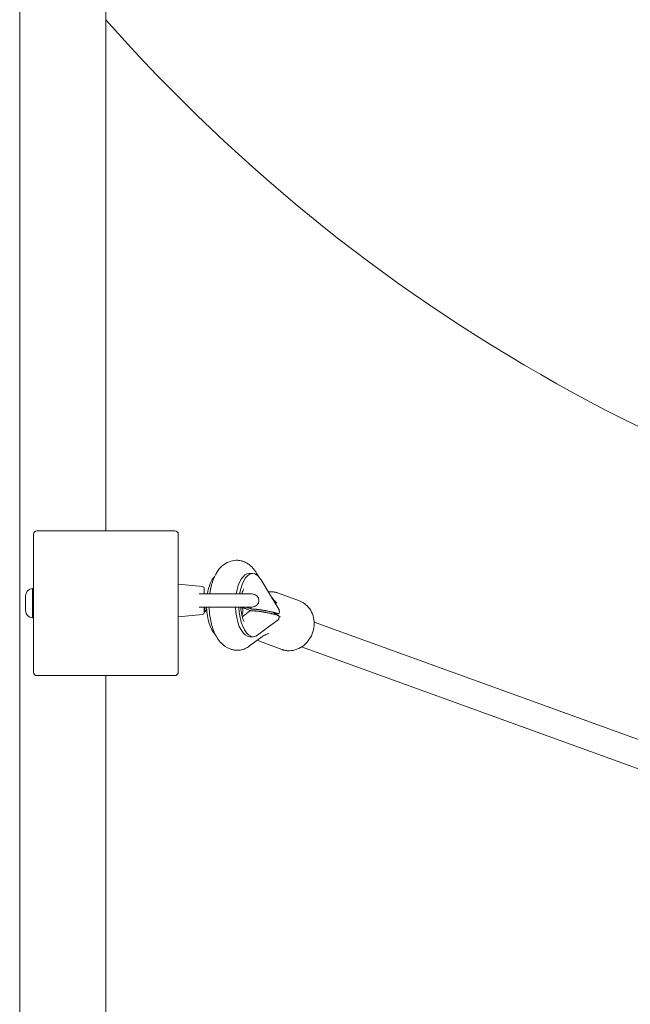
# Model space of a CAD drawing. Units: millimetres. Extents: x -2592 to 12042, y -1324 to 23375.
# Drawn here: x -800 to -446, y 3017 to 3589 of the extents above; entities that cross this region are included whole.
import ezdxf

# ---------------------------------------------------------------- set-up
doc = ezdxf.new("R2010")
doc.units = ezdxf.units.MM
doc.header["$LTSCALE"] = 1000
doc.layers.add('1 EQUIPMENT', color=7, linetype='Continuous', lineweight=18)

# ---------------------------------------------------------------- blocks, each defined once
blk = doc.blocks.new('A$C6DD7138C')
at = {"color": 0, "linetype": 'Continuous', "lineweight": 0}
for p, q in [((799.07, -18367.16), (799.07, 1382.84)), ((799.07, -18367.16), (799.07, 1382.84)), ((849.07, -15075.16), (849.07, -13159.16)), ((849.07, -15075.16), (849.07, -13159.16)), ((807.07, -15077.37), (807.07, -15077.16)), ((807.07, -15077.37), (807.07, -15156.95)), ((809.28, -15075.16), (809.07, -15075.16)), ((888.86, -15075.16), (809.28, -15075.16)), ((888.86, -15075.16), (889.07, -15075.16)), ((891.07, -15077.37), (891.07, -15077.16)), ((891.07, -15156.95), (891.07, -15077.37)), ((932.16, -15099.88), (934.13, -15099.86)), ((937.67, -15101.61), (936.54, -15099.72)), ((806.47, -15121.75), (806.47, -15108.66)), ((807.07, -15109.26), (806.47, -15108.66)), ((905.17, -15107.48), (891.07, -15106.03)), ((906.07, -15108.47), (906.07, -15111.72)), ((939.11, -15103.53), (944.59, -15112.63)), ((802.47, -15113.58), (802.47, -15112.91)), ((802.47, -15117.36), (802.47, -15113.58)), ((903.19, -15111.72), (934, -15111.72)), ((944.59, -15112.63), (949.42, -15120.66)), ((949.17, -15111.28), (961.49, -15115.84)), ((802.47, -15119.46), (802.47, -15117.36)), ((802.47, -15120.94), (802.47, -15119.46)), ((934, -15119.42), (903.19, -15119.42)), ((906.07, -15119.42), (906.07, -15122.67)), ((906.47, -15119.86), (906.47, -15119.42)), ((906.47, -15122.16), (906.47, -15119.86)), ((907.47, -15119.42), (907.47, -15121.16)), ((928.61, -15119.81), (927.36, -15119.82)), ((928.36, -15119.42), (931.24, -15120.49)), ((928.61, -15119.81), (928.51, -15121.54)), ((928.61, -15119.81), (933.06, -15121.45)), ((930.3, -15119.42), (933.13, -15120.47)), ((932.5, -15119.42), (933.13, -15120.47)), ((802.47, -15121.41), (802.47, -15120.94)), ((806.47, -15125.66), (806.47, -15121.75)), ((807.07, -15125.06), (806.47, -15125.66)), ((905.17, -15123.66), (891.07, -15125.12)), ((906.47, -15122.16), (906.07, -15122.16)), ((907.47, -15121.16), (906.47, -15122.16)), ((928.21, -15125.06), (933.06, -15121.45)), ((946.91, -15123.36), (947.37, -15123.35)), ((949.39, -15123.33), (947.37, -15123.35)), ((937.08, -15135.64), (943.43, -15130.92)), ((943.43, -15130.92), (949.03, -15126.76)), ((1398.02, -15283.11), (969.89, -15128.17)), ((939.5, -15136.71), (932.45, -15141.95)), ((932.63, -15136.58), (934.6, -15136.55)), ((938.75, -15139.41), (951.07, -15143.97)), ((1392.55, -15298.15), (962.56, -15142.53)), ((807.07, -15156.95), (807.07, -15157.16)), ((809.28, -15159.16), (809.07, -15159.16)), ((809.28, -15159.16), (888.86, -15159.16)), ((849.07, -17575.16), (849.07, -15159.16)), ((849.07, -17575.16), (849.07, -15159.16)), ((888.86, -15159.16), (889.07, -15159.16)), ((891.07, -15156.95), (891.07, -15157.16))]:
    blk.add_line(p, q, dxfattribs=at)
for centre, radius, start, end in [((1599.07, -14117.16), 1000, 221.40962, 261.37307), ((1599.07, -14117.16), 1000, 221.40962, 261.37307), ((809.07, -15077.16), 2, 90, 180), ((889.07, -15077.16), 2, 0, 90), ((806.73, -15112.91), 4.26, 93.4714, 180), ((905.07, -15108.47), 1, 0, 84.1226), ((934, -15115.57), 3.85, 0, 90), ((934, -15115.57), 3.85, 270, 0), ((806.73, -15121.41), 4.26, 180, 266.5286), ((905.07, -15122.67), 1, 275.8774, 0), ((809.07, -15157.16), 2, 180, 270), ((889.07, -15157.16), 2, 270, 0)]:
    blk.add_arc(centre, radius, start, end, dxfattribs=at)
for centre, major_axis, ratio, start_param, end_param in [((915.64, -15118.44), (0.23, -18.35), 0.444117, 3.556884, 4.331707), ((932.4, -15118.23), (0.23, -18.35), 0.444117, 3.141593, 4.344095), ((934.37, -15118.21), (0.23, -18.35), 0.444117, 2.972319, 4.345549), ((934.37, -15118.21), (0.23, -18.35), 0.444117, 2.492083, 2.972319), ((915.64, -15118.44), (0.23, -18.35), 0.444117, 4.760109, 5.867894), ((932.4, -15118.23), (0.23, -18.35), 0.444117, 4.771685, 6.113911), ((934.37, -15118.21), (0.23, -18.35), 0.444117, 4.773047, 6.113911), ((925.55, -15120.45), (-0.08, 6.72), 0.444117, 4.087606, 4.543115), ((940.43, -15126.32), (6.23, -8.39), 0.852998, 1.190882, 1.209003), ((940.71, -15121.86), (8.95, 5.39), 0.713532, 5.40538, 5.423501), ((932.4, -15118.23), (0.23, -18.35), 0.444117, 6.113911, 6.283185), ((934.37, -15118.21), (0.23, -18.35), 0.444117, 6.113911, 6.594147)]:
    blk.add_ellipse(centre, major_axis=major_axis, ratio=ratio, start_param=start_param, end_param=end_param, dxfattribs=at)
for points, knots in [([(924.67, -15092.23), (923.22, -15092.25), (921.78, -15092.55), (919.07, -15093.62), (917.84, -15094.42), (915.37, -15096.53), (914.28, -15097.92), (912.06, -15101.53), (911.13, -15103.87), (909.97, -15108.09), (909.61, -15109.88), (909.37, -15111.72)], [0.00562, 0.00562, 0.00562, 0.00562, 0.173024, 0.173024, 0.36038, 0.36038, 0.61756, 0.61756, 0.996938, 0.996938, 1.259174, 1.259174, 1.259174, 1.259174]), ([(928.91, -15092.97), (928.65, -15092.87), (928.38, -15092.78), (927.84, -15092.62), (927.56, -15092.55), (927, -15092.43), (926.72, -15092.38), (926.14, -15092.3), (925.85, -15092.27), (925.26, -15092.23), (924.97, -15092.22), (924.67, -15092.23)], [6.1195318, 6.1195318, 6.1195318, 6.1195318, 6.1533866, 6.1533866, 6.1872414, 6.1872414, 6.2210962, 6.2210962, 6.254951, 6.254951, 6.2888058, 6.2888058, 6.2888058, 6.2888058]), ([(936.54, -15099.72), (936.21, -15099.18), (935.86, -15098.64), (935.09, -15097.6), (934.67, -15097.1), (933.77, -15096.12), (933.28, -15095.65), (932.2, -15094.76), (931.62, -15094.34), (930.34, -15093.58), (929.65, -15093.24), (928.91, -15092.97)], [5.639296, 5.639296, 5.639296, 5.639296, 5.7353431, 5.7353431, 5.8313903, 5.8313903, 5.9274375, 5.9274375, 6.0234846, 6.0234846, 6.1195318, 6.1195318, 6.1195318, 6.1195318]), ([(929.09, -15108.75), (929.09, -15108.75), (929.09, -15108.75), (929.07, -15108.78), (928.99, -15108.9), (928.77, -15109.32), (928.63, -15109.65), (928.31, -15110.52), (928.14, -15111.09), (927.98, -15111.72)], [0.5320928, 0.5320928, 0.5320928, 0.5320928, 0.5510958, 0.5510958, 0.7019715, 0.7019715, 0.8692107, 0.8692107, 1.0542232, 1.0542232, 1.0542232, 1.0542232]), ([(943.38, -15110.62), (944.17, -15110.53), (944.97, -15110.5), (945.95, -15110.57), (946.14, -15110.58), (946.33, -15110.6)], [6.1694196, 6.1694196, 6.1694196, 6.1694196, 6.3429313, 6.3429313, 6.3846377, 6.3846377, 6.3846377, 6.3846377]), ([(948.25, -15117.06), (947.85, -15116.68), (947.44, -15116.27), (946.42, -15115.17), (945.81, -15114.44), (945.19, -15113.63)], [3.5389795, 3.5389795, 3.5389795, 3.5389795, 3.5933877, 3.5933877, 3.6736138, 3.6736138, 3.6736138, 3.6736138]), ([(946.33, -15110.6), (946.53, -15110.63), (946.72, -15110.65), (947.1, -15110.72), (947.3, -15110.75), (947.68, -15110.83), (947.87, -15110.88), (948.25, -15110.98), (948.43, -15111.03), (948.81, -15111.15), (948.99, -15111.21), (949.17, -15111.28)], [0.1014523, 0.1014523, 0.1014523, 0.1014523, 0.1443874, 0.1443874, 0.1873225, 0.1873225, 0.2302576, 0.2302576, 0.2731926, 0.2731926, 0.3161277, 0.3161277, 0.3161277, 0.3161277]), ([(908.99, -15119.42), (909.02, -15120.44), (909.08, -15121.46), (909.43, -15125.12), (909.9, -15127.7), (911.34, -15132.7), (912.32, -15135.11), (914.38, -15138.38), (915.17, -15139.42), (917.41, -15141.71), (919.05, -15142.92), (921.1, -15143.68)], [1.617711, 1.617711, 1.617711, 1.617711, 1.759543, 1.759543, 2.1295, 2.1295, 2.519952, 2.519952, 2.711881, 2.711881, 2.977939, 2.977939, 2.977939, 2.977939]), ([(927.34, -15119.42), (927.36, -15119.94), (927.4, -15120.45), (927.56, -15122.03), (927.73, -15123.07), (928.13, -15124.84), (928.35, -15125.6), (928.77, -15126.74), (928.96, -15127.15), (929.23, -15127.65), (929.32, -15127.78), (929.33, -15127.79), (929.33, -15127.79), (929.33, -15127.79)], [1.6587378, 1.6587378, 1.6587378, 1.6587378, 1.7723504, 1.7723504, 2.0183081, 2.0183081, 2.2462792, 2.2462792, 2.4448583, 2.4448583, 2.612953, 2.612953, 2.6207407, 2.6207407, 2.6207407, 2.6207407]), ([(961.49, -15115.84), (962.82, -15116.33), (964.05, -15117.06), (966.24, -15118.92), (967.18, -15120.04), (968.68, -15122.6), (969.23, -15124.03), (969.88, -15127.04), (969.98, -15128.63), (969.71, -15131.8), (969.34, -15133.38), (968.16, -15136.38), (967.35, -15137.79), (965.38, -15140.3), (964.22, -15141.4), (961.67, -15143.15), (960.27, -15143.82), (957.4, -15144.63), (955.93, -15144.8), (954.29, -15144.69), (954.1, -15144.67), (953.91, -15144.65)], [0.316128, 0.316128, 0.316128, 0.316128, 0.627787, 0.627787, 0.941711, 0.941711, 1.26053, 1.26053, 1.583681, 1.583681, 1.909218, 1.909218, 2.2354, 2.2354, 2.56072, 2.56072, 2.883346, 2.883346, 3.201339, 3.201339, 3.243045, 3.243045, 3.243045, 3.243045]), ([(949.03, -15126.76), (949.08, -15126.72), (949.13, -15126.68), (949.22, -15126.56), (949.26, -15126.49), (949.34, -15126.34), (949.37, -15126.25), (949.43, -15126.07), (949.46, -15125.97), (949.51, -15125.65), (949.53, -15125.42), (949.5, -15124.95), (949.45, -15124.71), (949.38, -15124.49)], [0, 0, 0, 0, 0.000352553, 0.000352553, 0.000705105, 0.000705105, 0.001057658, 0.001057658, 0.001410211, 0.001410211, 0.002115316, 0.002115316, 0.002820421, 0.002820421, 0.002820421, 0.002820421]), ([(949.42, -15120.66), (949.46, -15120.73), (949.5, -15120.81), (949.57, -15120.98), (949.6, -15121.08), (949.66, -15121.28), (949.68, -15121.39), (949.71, -15121.61), (949.73, -15121.73), (949.74, -15122.08), (949.72, -15122.32), (949.63, -15122.78), (949.56, -15122.99), (949.46, -15123.18)], [0, 0, 0, 0, 0.000352553, 0.000352553, 0.000705105, 0.000705105, 0.001057658, 0.001057658, 0.001410211, 0.001410211, 0.002115316, 0.002115316, 0.002820421, 0.002820421, 0.002820421, 0.002820421]), ([(939.5, -15136.71), (939.92, -15136.4), (940.33, -15136.13), (941.11, -15135.67), (941.48, -15135.48), (942.2, -15135.16), (942.54, -15135.04), (943.16, -15134.85), (943.43, -15134.79), (943.7, -15134.75)], [5.9666031, 5.9666031, 5.9666031, 5.9666031, 6.0287954, 6.0287954, 6.0909878, 6.0909878, 6.1531801, 6.1531801, 6.2070951, 6.2070951, 6.2070951, 6.2070951]), ([(925.33, -15144.42), (925.87, -15144.42), (926.41, -15144.37), (927.47, -15144.21), (927.99, -15144.09), (929, -15143.8), (929.48, -15143.62), (930.41, -15143.21), (930.85, -15142.98), (931.68, -15142.49), (932.08, -15142.22), (932.45, -15141.95)], [3.1472131, 3.1472131, 3.1472131, 3.1472131, 3.2094055, 3.2094055, 3.2715978, 3.2715978, 3.3337902, 3.3337902, 3.3959825, 3.3959825, 3.4581749, 3.4581749, 3.4581749, 3.4581749]), ([(921.1, -15143.68), (921.36, -15143.78), (921.62, -15143.87), (922.17, -15144.03), (922.45, -15144.1), (923.01, -15144.22), (923.29, -15144.27), (923.87, -15144.35), (924.16, -15144.38), (924.75, -15144.42), (925.04, -15144.43), (925.33, -15144.42)], [2.9779391, 2.9779391, 2.9779391, 2.9779391, 3.0117939, 3.0117939, 3.0456487, 3.0456487, 3.0795035, 3.0795035, 3.1133583, 3.1133583, 3.1472131, 3.1472131, 3.1472131, 3.1472131]), ([(953.91, -15144.65), (953.72, -15144.63), (953.52, -15144.6), (953.14, -15144.54), (952.94, -15144.5), (952.56, -15144.42), (952.37, -15144.38), (952, -15144.28), (951.81, -15144.22), (951.44, -15144.1), (951.25, -15144.04), (951.07, -15143.97)], [3.243045, 3.243045, 3.243045, 3.243045, 3.2859801, 3.2859801, 3.3289151, 3.3289151, 3.3718502, 3.3718502, 3.4147853, 3.4147853, 3.4577204, 3.4577204, 3.4577204, 3.4577204])]:
    blk.add_open_spline(points, degree=3, knots=knots, dxfattribs=at)
for points, weights in [([(931.24, -15120.49), (931.02, -15120.5), (930.81, -15120.52), (930.6, -15120.54)], [1, 0.998444708661, 0.997441970767, 0.996991786316]), ([(935.64, -15121.61), (934.72, -15121.52), (933.85, -15121.47), (933.06, -15121.45)], [1, 0.995622267538, 0.995622267538, 1]), ([(935.71, -15120.62), (934.78, -15120.54), (933.92, -15120.49), (933.13, -15120.47)], [1, 0.995622267538, 0.995622267538, 1]), ([(949.32, -15124.32), (945.09, -15123), (940.08, -15122), (935.64, -15121.61)], [1, 0.910284646703, 0.910284646703, 1]), ([(949.39, -15123.33), (945.15, -15122.01), (940.14, -15121.02), (935.71, -15120.62)], [1, 0.910284646703, 0.910284646703, 1]), ([(946.39, -15123.23), (946.62, -15123.27), (946.79, -15123.32), (946.91, -15123.36)], [0.826682808779, 0.878331052027, 0.936103449101, 1])]:
    blk.add_rational_spline(points, weights, degree=3, dxfattribs=at)
for points in [[(950.32, -15125.01), (950.03, -15124.92), (949.74, -15124.82), (949.44, -15124.72)], [(938.75, -15139.41), (938.14, -15139.19), (937.55, -15138.91), (936.98, -15138.58)]]:
    blk.add_open_spline(points, degree=3, dxfattribs=at)
blk = doc.blocks.new('WAR003 CHAMPION')
at = {"ltscale": 30}
blk.add_blockref('A$C6DD7138C', (-1599.07, 18367.16), dxfattribs=at)

msp = doc.modelspace()

# ---------------------------------------------------------------- block references
at = {"layer": '1 EQUIPMENT'}
msp.add_blockref('WAR003 CHAMPION', (0, 0), dxfattribs=at)

doc.saveas('drawing.dxf')
